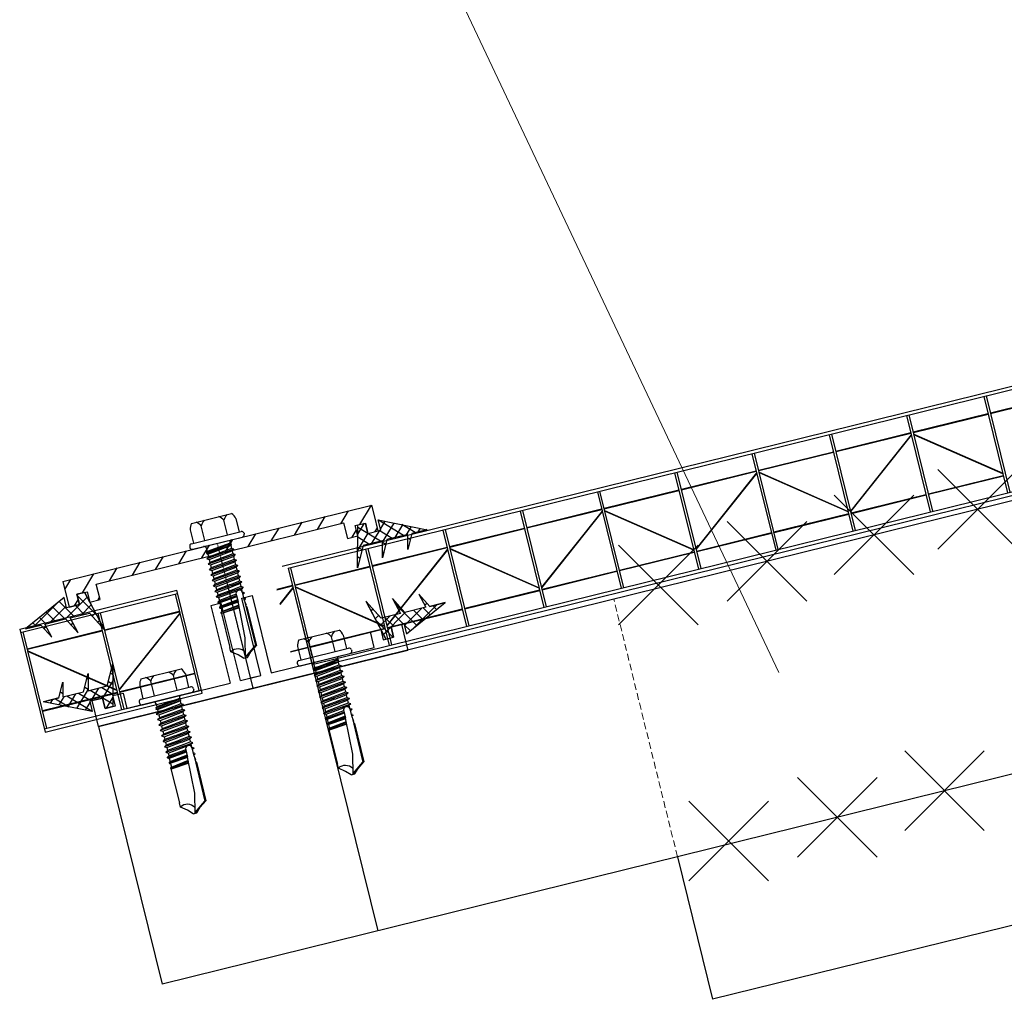
# Model space of a CAD drawing. Units: metres. Extents: x 96 to 17179, y -10400 to 2269.
# Drawn here: x 325 to 511, y -1766 to -1581 of the extents above; entities that cross this region are included whole.
import ezdxf

# ---------------------------------------------------------------- set-up
doc = ezdxf.new("R2010")
doc.units = ezdxf.units.M
doc.linetypes.add('CENTER', pattern=[0.6, 0.375, -0.075, 0.075, -0.075])
doc.linetypes.add('HIDDEN', pattern=[9.525, 6.35, -3.175])
doc.layers.add('2', color=2, linetype='Continuous')
doc.layers.add('MWE_Steel', color=10, linetype='Continuous')
doc.layers.add('Размеры', color=132, linetype='Continuous', lineweight=20)
doc.layers.add('сварка', color=254, linetype='Continuous', lineweight=15)

msp = doc.modelspace()

# ---------------------------------------------------------------- linework, layer by layer
at = {"color": 7, "ltscale": 0.001}
for p, q in [((333.15718, -1687.03348), (391.40702, -1672.64753)), ((389.1444, -1676.29647), (391.33759, -1672.66468)), ((391.88655, -1674.58919), (391.40702, -1672.64753)), ((381.15715, -1677.23903), (382.61928, -1674.81784)), ((385.51631, -1676.16245), (386.97844, -1673.74126)), ((392.60585, -1677.50169), (391.88655, -1674.58919)), ((339.46169, -1687.53655), (386.06157, -1676.02779)), ((372.43884, -1679.39219), (373.90097, -1676.971)), ((376.798, -1678.31561), (378.26013, -1675.89442)), ((386.06157, -1676.02779), (386.78087, -1678.94028)), ((388.243, -1676.51909), (390.18466, -1676.03956)), ((388.72253, -1678.46075), (388.243, -1676.51909)), ((390.18466, -1676.03956), (390.66419, -1677.98122)), ((390.66419, -1677.98122), (390.18466, -1676.03956)), ((392.04142, -1677.64108), (392.46645, -1676.93725)), ((363.72053, -1681.54535), (365.18266, -1679.12415)), ((368.07969, -1680.46877), (369.54182, -1678.04757)), ((386.78087, -1678.94028), (388.72253, -1678.46075)), ((387.68227, -1678.71766), (388.46561, -1677.42049)), ((390.66419, -1677.98122), (392.60585, -1677.50169)), ((359.36138, -1682.62193), (360.82351, -1680.20073)), ((350.64307, -1684.77508), (352.1052, -1682.35389)), ((355.00223, -1683.6985), (356.46436, -1681.27731)), ((341.92476, -1686.92824), (343.38689, -1684.50705)), ((346.28392, -1685.85166), (347.74605, -1683.43047)), ((375.63875, -1684.56546), (392.5069, -1752.86594)), ((336.83454, -1689.21542), (339.02774, -1685.58363)), ((333.15718, -1687.03348), (334.35601, -1691.88763)), ((333.53045, -1688.54489), (334.66858, -1686.66021)), ((340.18099, -1690.44904), (339.46169, -1687.53655)), ((369.02964, -1707.16183), (364.23432, -1687.74522)), ((364.23432, -1687.74522), (364.23432, -1687.74522)), ((335.81814, -1689.46644), (337.7598, -1688.98691)), ((336.29767, -1691.4081), (335.81814, -1689.46644)), ((337.7598, -1688.98691), (338.23933, -1690.92857)), ((339.73157, -1690.56003), (340.07, -1689.99961)), ((366.89528, -1690.17818), (368.83694, -1689.69865)), ((370.49177, -1704.74064), (366.89528, -1690.17818)), ((368.83694, -1689.69865), (372.43343, -1704.26111)), ((334.35601, -1691.88763), (336.29767, -1691.4081)), ((335.37241, -1691.63661), (336.06916, -1690.48285)), ((338.23933, -1690.92857), (340.18099, -1690.44904)), ((363.01196, -1691.13724), (361.0703, -1691.61677)), ((361.0703, -1691.61677), (364.66678, -1706.17923)), ((366.60845, -1705.6997), (363.01196, -1691.13724)), ((395.01407, -1695.59424), (396.95573, -1695.11471)), ((395.4936, -1697.5359), (395.01407, -1695.59424)), ((395.01407, -1695.59424), (395.4936, -1697.5359)), ((396.95573, -1695.11471), (397.67503, -1698.0272)), ((391.13075, -1696.5533), (393.07241, -1696.07377)), ((391.85005, -1699.46579), (391.13075, -1696.5533)), ((393.07241, -1696.07377), (393.55194, -1698.01543)), ((393.55194, -1698.01543), (395.4936, -1697.5359)), ((372.43343, -1704.26111), (391.85005, -1699.46579)), ((397.67503, -1698.0272), (398.15456, -1699.96886)), ((339.90472, -1714.35481), (398.15456, -1699.96886)), ((366.60845, -1705.6997), (370.49177, -1704.74064)), ((368.55011, -1705.22017), (370.49177, -1704.74064)), ((345.25017, -1710.97455), (364.66678, -1706.17923)), ((342.58921, -1708.54159), (344.53087, -1708.06206)), ((343.06874, -1710.48325), (342.58921, -1708.54159)), ((344.53087, -1708.06206), (345.25017, -1710.97455)), ((338.70589, -1709.50065), (340.64755, -1709.02112)), ((339.90472, -1714.35481), (338.70589, -1709.50065)), ((340.64755, -1709.02112), (341.12708, -1710.96278)), ((341.12708, -1710.96278), (343.06874, -1710.48325))]:
    msp.add_line(p, q, dxfattribs=at)
at = {"color": 7}
for p, q in [((393.09127, -1677.3818), (392.61173, -1675.44014)), ((392.61173, -1675.44014), (401.82286, -1677.28546)), ((393.09127, -1677.3818), (392.61173, -1675.44014)), ((392.61173, -1675.44014), (401.82286, -1677.28546)), ((388.7054, -1684.46072), (388.72841, -1676.3992)), ((388.7054, -1684.46072), (388.72824, -1676.46076)), ((388.72841, -1676.3992), (390.18466, -1676.03956)), ((390.18466, -1676.03956), (390.66419, -1677.98122)), ((390.18466, -1676.03956), (390.66419, -1677.98122)), ((398.91037, -1678.00475), (401.82286, -1677.28546)), ((401.82286, -1677.28546), (398.91071, -1678.00613)), ((390.66419, -1677.98122), (393.09127, -1677.3818)), ((394.24204, -1679.15769), (393.37225, -1682.59511)), ((398.16018, -1678.19003), (394.24204, -1679.15769)), ((398.91071, -1678.00613), (398.15215, -1681.00398)), ((398.15215, -1681.00398), (398.16018, -1678.19003)), ((389.76764, -1680.26273), (388.7054, -1684.46072)), ((389.71682, -1680.46359), (388.7054, -1684.46072)), ((393.38145, -1679.37023), (389.76764, -1680.26273)), ((393.37225, -1682.59511), (393.38145, -1679.37023)), ((333.39106, -1690.06585), (326.09806, -1695.98719)), ((333.39106, -1690.06585), (326.09806, -1695.98719)), ((333.87059, -1692.00752), (333.39106, -1690.06585)), ((333.87059, -1692.00752), (333.39106, -1690.06585)), ((337.27438, -1689.10679), (335.81814, -1689.46644)), ((335.81814, -1689.46644), (336.29767, -1691.4081)), ((335.81814, -1689.46644), (336.29767, -1691.4081)), ((341.04774, -1696.23072), (337.27438, -1689.10679)), ((341.04774, -1696.23072), (337.30319, -1689.16118)), ((397.63286, -1692.88739), (395.2628, -1690.25011)), ((395.2628, -1690.25011), (396.77227, -1693.09992)), ((402.30085, -1691.73307), (400.23387, -1689.43304)), ((400.23387, -1689.43304), (401.551, -1691.91972)), ((336.29767, -1691.4081), (333.87059, -1692.00752)), ((390.264, -1690.77161), (394.00855, -1697.84115)), ((393.01997, -1693.83832), (390.264, -1690.77161)), ((390.264, -1690.77161), (394.03736, -1697.89555)), ((393.15846, -1693.99243), (390.264, -1690.77161)), ((401.551, -1691.91972), (397.63286, -1692.88739)), ((397.92068, -1696.93648), (405.21368, -1691.01515)), ((397.92068, -1696.93648), (405.21368, -1691.01515)), ((405.21368, -1691.01515), (402.30085, -1691.73307)), ((402.30119, -1691.73445), (405.21368, -1691.01515)), ((334.53947, -1693.90241), (338.15328, -1693.00991)), ((336.04894, -1696.75223), (334.53947, -1693.90241)), ((338.15328, -1693.00991), (341.04774, -1696.23072)), ((338.29177, -1693.16402), (341.04774, -1696.23072)), ((396.77227, -1693.09992), (393.15846, -1693.99243)), ((329.01055, -1695.26789), (326.09806, -1695.98719)), ((326.09806, -1695.98719), (329.01089, -1695.26927)), ((329.01089, -1695.26927), (331.07787, -1697.56929)), ((329.76074, -1695.08261), (333.67888, -1694.11495)), ((331.07787, -1697.56929), (329.76074, -1695.08261)), ((333.67888, -1694.11495), (336.04894, -1696.75223)), ((395.01407, -1695.59424), (397.44115, -1694.99482)), ((395.4936, -1697.5359), (395.01407, -1695.59424)), ((395.4936, -1697.5359), (395.01407, -1695.59424)), ((397.44115, -1694.99482), (397.92068, -1696.93648)), ((397.44115, -1694.99482), (397.92068, -1696.93648)), ((394.03736, -1697.89555), (395.4936, -1697.5359)), ((341.5441, -1706.73961), (342.60633, -1702.54161)), ((341.59492, -1706.53874), (342.60633, -1702.54161)), ((342.60633, -1702.54161), (342.58333, -1710.60313)), ((342.60633, -1702.54161), (342.5835, -1710.54158)), ((337.0697, -1707.84465), (337.93949, -1704.40723)), ((337.93949, -1704.40723), (337.93028, -1707.63211)), ((332.40103, -1708.99621), (333.15959, -1705.99836)), ((333.15959, -1705.99836), (333.15156, -1708.81231)), ((337.93028, -1707.63211), (341.5441, -1706.73961)), ((333.15156, -1708.81231), (337.0697, -1707.84465)), ((329.48888, -1709.71688), (332.40103, -1708.99621)), ((332.40137, -1708.99759), (329.48888, -1709.71688)), ((338.7, -1711.5622), (329.48888, -1709.71688)), ((338.7, -1711.5622), (329.48888, -1709.71688)), ((340.64755, -1709.02112), (338.22047, -1709.62054)), ((338.22047, -1709.62054), (338.7, -1711.5622)), ((338.22047, -1709.62054), (338.7, -1711.5622)), ((341.12708, -1710.96278), (340.64755, -1709.02112)), ((341.12708, -1710.96278), (340.64755, -1709.02112)), ((342.58333, -1710.60313), (341.12708, -1710.96278))]:
    msp.add_line(p, q, dxfattribs=at)
at = {"color": 7, "ltscale": 0.2}
for p, q in [((388.72338, -1678.1628), (389.97419, -1676.09153)), ((393.01155, -1679.46158), (388.72706, -1676.87423)), ((397.3707, -1678.385), (392.63234, -1675.52356)), ((393.03692, -1677.16175), (393.91849, -1675.70193)), ((393.38062, -1679.66356), (395.57285, -1676.03336)), ((395.76824, -1678.78076), (397.22722, -1676.36479)), ((399.55162, -1677.84752), (397.03131, -1676.32554)), ((397.94782, -1678.24247), (398.88158, -1676.69621)), ((400.12679, -1677.70519), (400.53595, -1677.02764)), ((401.72991, -1677.30846), (401.62677, -1677.24617)), ((388.71457, -1681.24833), (390.69164, -1677.97444)), ((390.83197, -1679.99987), (388.72177, -1678.72555)), ((391.40908, -1679.85734), (392.87121, -1677.43615)), ((395.19112, -1678.92329), (392.76993, -1677.46116)), ((398.62342, -1679.14151), (398.15827, -1678.86061)), ((389.55936, -1681.08587), (388.71649, -1680.57687)), ((394.01223, -1680.06589), (393.38056, -1679.68442)), ((398.15223, -1680.97492), (398.16474, -1680.95421)), ((398.21636, -1680.7502), (398.15298, -1680.71193)), ((389.1523, -1682.69456), (388.7112, -1682.42819)), ((393.60518, -1681.67458), (393.37527, -1681.53574)), ((388.70577, -1684.33386), (388.76039, -1684.2434)), ((388.74525, -1684.30326), (388.70592, -1684.27951)), ((333.60775, -1694.13252), (337.74499, -1689.99528)), ((335.85985, -1689.63535), (336.09784, -1689.39736)), ((339.5278, -1693.36116), (335.87883, -1689.71218)), ((400.55768, -1690.04438), (400.67649, -1689.92557)), ((327.64397, -1695.60617), (332.29167, -1690.95847)), ((330.62637, -1694.86883), (333.79475, -1691.70045)), ((333.57264, -1694.14119), (331.2421, -1691.81064)), ((335.37306, -1693.69654), (332.48115, -1690.80463)), ((337.17348, -1693.25189), (335.5214, -1691.59982)), ((336.58912, -1693.39621), (338.52238, -1691.46295)), ((390.46698, -1691.15483), (390.54145, -1691.08035)), ((395.47022, -1690.64171), (395.54633, -1690.5656)), ((399.8822, -1695.34389), (395.79704, -1691.25873)), ((396.24761, -1692.10939), (396.60896, -1691.74804)), ((397.52258, -1695.32454), (400.72288, -1692.12424)), ((399.17028, -1695.92191), (403.70526, -1691.38693)), ((402.3603, -1693.33186), (401.06756, -1692.03912)), ((401.33507, -1691.51206), (401.73912, -1691.10801)), ((403.59936, -1692.32585), (402.86703, -1691.59352)), ((404.83841, -1691.31984), (404.66817, -1691.1496)), ((329.97181, -1695.03049), (328.76399, -1693.82266)), ((331.77223, -1694.58584), (330.00304, -1692.81665)), ((338.6584, -1693.57199), (339.29977, -1692.93063)), ((391.24437, -1692.6225), (391.60408, -1692.26279)), ((392.02176, -1694.09018), (392.66671, -1693.44523)), ((392.79914, -1695.55785), (394.76014, -1693.59686)), ((393.57653, -1697.02553), (397.74151, -1692.86055)), ((395.51797, -1695.46979), (393.86589, -1693.81771)), ((397.31839, -1695.02514), (395.66631, -1693.37306)), ((401.12125, -1694.33788), (399.26714, -1692.48377)), ((326.37109, -1695.91989), (326.28589, -1695.83469)), ((328.17223, -1695.47597), (327.52494, -1694.82867)), ((329.58599, -1695.90921), (329.98645, -1695.50875)), ((334.71615, -1695.26918), (335.07391, -1694.91142)), ((335.89718, -1696.46573), (334.85382, -1695.42237)), ((339.72103, -1694.75443), (340.07715, -1694.39831)), ((340.78366, -1695.93687), (340.85454, -1695.86598)), ((395.36964, -1697.56652), (392.16642, -1694.3633)), ((398.64315, -1696.3499), (397.49135, -1695.19811)), ((330.64862, -1697.09165), (330.76384, -1696.97643)), ((335.77878, -1696.45162), (335.8513, -1696.3791)), ((395.25141, -1697.59571), (395.45748, -1697.38964)), ((342.60597, -1702.66848), (342.55135, -1702.75894)), ((342.56649, -1702.69908), (342.60582, -1702.72283)), ((342.15944, -1704.30777), (342.60053, -1704.57415)), ((333.09538, -1706.25214), (333.15876, -1706.29041)), ((333.15951, -1706.02741), (333.147, -1706.04813)), ((337.29951, -1706.93645), (337.93118, -1707.31791)), ((337.70656, -1705.32776), (337.93647, -1705.46659)), ((340.47977, -1707.00247), (342.58997, -1708.27679)), ((342.59717, -1705.75401), (340.6201, -1709.0279)), ((341.75238, -1705.91647), (342.59525, -1706.42547)), ((333.36392, -1708.75986), (332.43015, -1710.30612)), ((332.68832, -1707.86083), (333.15347, -1708.14173)), ((333.94104, -1708.61733), (338.6794, -1711.47878)), ((335.5435, -1708.22157), (334.08452, -1710.63755)), ((337.93112, -1707.33878), (335.73889, -1710.96898)), ((336.12062, -1708.07904), (338.54181, -1709.54117)), ((338.30019, -1707.54076), (342.58468, -1710.12811)), ((339.90265, -1707.145), (338.44052, -1709.56619)), ((342.58836, -1708.83954), (341.33755, -1710.9108)), ((329.58183, -1709.69388), (329.68497, -1709.75617)), ((331.18495, -1709.29715), (330.77579, -1709.9747)), ((331.76012, -1709.15481), (334.28043, -1710.6768)), ((338.27482, -1709.84059), (337.39325, -1711.30041))]:
    msp.add_line(p, q, dxfattribs=at)
at = {"color": 7, "linetype": 'CENTER', "ltscale": 0.001}
msp.add_line((367.07741, -1699.25712), (362.2821, -1679.84051), dxfattribs=at)
at = {"layer": '2', "color": 7, "linetype": 'Continuous'}
for p, q in [((374.47138, -1684.18424), (779.70565, -1584.10365)), ((375.63875, -1684.56546), (779.84574, -1584.73858)), ((380.12237, -1702.71999), (783.87586, -1603.00512)), ((380.27822, -1703.35103), (784.01594, -1603.64005)), ((506.70091, -1652.19708), (511.18453, -1670.35161)), ((511.66994, -1670.23173), (507.18632, -1652.0772)), ((507.97755, -1655.28094), (522.0546, -1651.80433)), ((508.00153, -1655.37802), (522.07857, -1651.90142)), ((492.13845, -1655.79356), (496.62207, -1673.9481)), ((497.10748, -1673.82822), (492.62386, -1655.67368)), ((493.41509, -1658.87742), (507.49213, -1655.40082)), ((493.43906, -1658.97451), (507.51611, -1655.4979)), ((477.57598, -1659.39005), (482.0596, -1677.54459)), ((482.54502, -1677.4247), (478.0614, -1659.27017)), ((478.85263, -1662.47391), (492.92967, -1658.99731)), ((478.8766, -1662.57099), (492.95365, -1659.09439)), ((493.02558, -1659.38564), (481.62791, -1673.71127)), ((481.65789, -1673.83263), (493.05585, -1659.50821)), ((493.51099, -1659.26576), (510.26742, -1666.63818)), ((510.29739, -1666.75954), (493.54127, -1659.38833)), ((463.01352, -1662.98654), (467.49714, -1681.14107)), ((467.98256, -1681.02119), (463.49894, -1662.86666)), ((464.29017, -1666.0704), (478.36721, -1662.59379)), ((464.31414, -1666.16748), (478.39119, -1662.69088)), ((448.45106, -1666.58302), (452.93468, -1684.73756)), ((453.4201, -1684.61768), (448.93648, -1666.46314)), ((449.7277, -1669.66688), (463.80475, -1666.19028)), ((449.75168, -1669.76397), (463.82873, -1666.28736)), ((463.90066, -1666.57861), (452.50299, -1680.90425)), ((452.53296, -1681.0256), (463.93093, -1666.70118)), ((464.38607, -1666.45873), (481.1425, -1673.83116)), ((481.17247, -1673.95251), (464.41634, -1666.5813)), ((496.29228, -1670.52739), (510.36932, -1667.05079)), ((496.31625, -1670.62448), (510.3933, -1667.14787)), ((435.16524, -1673.26337), (449.24229, -1669.78677)), ((435.18922, -1673.36045), (449.26626, -1669.88385)), ((433.8886, -1670.17951), (438.37222, -1688.33405)), ((438.85764, -1688.21416), (434.37402, -1670.05963)), ((481.72982, -1674.12388), (495.80686, -1670.64728)), ((481.75379, -1674.22096), (495.83084, -1670.74436)), ((420.60278, -1676.85986), (434.67983, -1673.38325)), ((420.62676, -1676.95694), (434.7038, -1673.48034)), ((419.32614, -1673.776), (423.80976, -1691.93053)), ((424.29517, -1691.81065), (419.81155, -1673.65612)), ((434.77573, -1673.77159), (423.37807, -1688.09722)), ((423.40804, -1688.21858), (434.806, -1673.89415)), ((435.26115, -1673.6517), (452.01758, -1681.02413)), ((452.04755, -1681.14549), (435.29142, -1673.77427)), ((467.16735, -1677.72037), (481.2444, -1674.24376)), ((467.19133, -1677.81745), (481.26838, -1674.34085)), ((409.73271, -1695.40714), (405.24909, -1677.2526)), ((406.04032, -1680.45634), (420.11737, -1676.97974)), ((406.0643, -1680.55343), (420.14134, -1677.07682)), ((404.76368, -1677.37248), (409.2473, -1695.52702)), ((452.60489, -1681.31685), (466.68194, -1677.84025)), ((452.62887, -1681.41394), (466.70592, -1677.93733)), ((390.20122, -1680.96897), (394.68484, -1699.12351)), ((395.17025, -1699.00362), (390.68663, -1680.84909)), ((391.47786, -1684.05283), (405.5549, -1680.57623)), ((391.50183, -1684.14991), (405.57888, -1680.67331)), ((405.65081, -1680.96456), (394.25315, -1695.29019)), ((406.13623, -1680.84468), (422.89265, -1688.2171)), ((422.92262, -1688.33846), (406.1665, -1680.96725)), ((394.28312, -1695.41155), (405.68108, -1681.08713)), ((438.04243, -1684.91334), (452.11948, -1681.43674)), ((438.06641, -1685.01042), (452.14345, -1681.53382)), ((375.63875, -1684.56546), (380.12237, -1702.71999)), ((380.60779, -1702.60011), (376.12417, -1684.44558)), ((376.9154, -1687.64932), (390.99244, -1684.17271)), ((376.93937, -1687.7464), (391.01642, -1684.2698)), ((423.47997, -1688.50983), (437.55702, -1685.03322)), ((423.50395, -1688.60691), (437.58099, -1685.13031)), ((373.4739, -1688.49926), (376.42998, -1687.7692)), ((373.49545, -1688.59695), (376.45396, -1687.86628)), ((376.52589, -1688.15753), (374.07746, -1691.23494)), ((374.10515, -1691.36042), (376.55616, -1688.2801)), ((377.0113, -1688.03765), (393.76773, -1695.41008)), ((393.7977, -1695.53143), (377.04157, -1688.16022)), ((325.02881, -1696.01523), (354.63915, -1688.70237)), ((325.18466, -1696.64627), (354.79499, -1689.33341)), ((354.30958, -1689.4533), (358.7932, -1707.60783)), ((359.43446, -1708.11899), (354.63915, -1688.70237)), ((408.91751, -1692.10631), (422.99455, -1688.62971)), ((408.94149, -1692.2034), (423.01853, -1688.72679)), ((339.74712, -1693.04978), (344.23074, -1711.20432)), ((344.71615, -1711.08443), (340.23253, -1692.9299)), ((341.02376, -1696.13364), (355.10081, -1692.65704)), ((341.04774, -1696.23072), (355.12478, -1692.75412)), ((355.19671, -1693.04537), (343.79905, -1707.371)), ((343.82902, -1707.49236), (355.22698, -1693.16794)), ((394.35505, -1695.7028), (408.43209, -1692.2262)), ((394.37902, -1695.79988), (408.45607, -1692.32328)), ((379.79259, -1699.29929), (393.86963, -1695.82268)), ((325.02881, -1696.01523), (329.82412, -1715.43184)), ((330.15369, -1714.68092), (325.67007, -1696.52639)), ((326.4613, -1699.73013), (340.53834, -1696.25352)), ((326.48527, -1699.82721), (340.56232, -1696.35061)), ((379.81656, -1699.39637), (393.89361, -1695.91977)), ((376.06007, -1700.2211), (379.30717, -1699.41917)), ((376.08162, -1700.31879), (379.33115, -1699.51625)), ((326.5572, -1700.11846), (343.31363, -1707.49089)), ((343.3436, -1707.61224), (326.58748, -1700.24103)), ((343.90095, -1707.78361), (357.978, -1704.30701)), ((343.92493, -1707.88069), (358.00197, -1704.40409)), ((329.33849, -1711.3801), (343.41553, -1707.90349)), ((329.36246, -1711.47718), (343.43951, -1708.00058)), ((329.66828, -1714.8008), (359.27861, -1707.48795)), ((329.82412, -1715.43184), (359.43446, -1708.11899))]:
    msp.add_line(p, q, dxfattribs=at)
at = {"layer": 'MWE_Steel', "color": 7}
for p, q in [((357.38866, -1676.10432), (364.97343, -1674.23111)), ((365.75326, -1675.19547), (366.37917, -1677.72983)), ((359.93097, -1679.32234), (359.24471, -1676.54359)), ((364.2086, -1678.26589), (363.52233, -1675.48715)), ((357.14744, -1677.32084), (357.77335, -1679.8552)), ((357.40348, -1679.94655), (366.74904, -1677.63848)), ((357.65925, -1680.98221), (367.00482, -1678.67414)), ((367.30251, -1677.97271), (367.33905, -1678.12067)), ((357.06924, -1680.50002), (357.10578, -1680.64797)), ((360.20134, -1681.58036), (364.86065, -1679.86486)), ((360.20923, -1681.80381), (364.93166, -1680.13996)), ((360.22504, -1680.81946), (360.37235, -1681.41596)), ((365.38845, -1680.96959), (360.27772, -1682.77573)), ((364.67166, -1679.81022), (360.37235, -1681.41596)), ((360.48805, -1681.88443), (364.78736, -1680.27869)), ((364.92489, -1680.83556), (360.62558, -1682.44129)), ((364.63878, -1679.67708), (364.67166, -1679.81022)), ((364.86065, -1679.86486), (364.67166, -1679.81022)), ((364.86065, -1679.86486), (364.77025, -1680.08185)), ((364.77025, -1680.08185), (364.93166, -1680.13996)), ((364.93166, -1680.13996), (364.78736, -1680.27869)), ((364.78736, -1680.27869), (364.92489, -1680.83556)), ((365.38845, -1680.96959), (364.92489, -1680.83556)), ((365.38845, -1680.96959), (365.04059, -1681.30403)), ((360.20134, -1681.58036), (360.37235, -1681.41596)), ((360.20134, -1681.58036), (360.30999, -1681.64592)), ((360.30999, -1681.64592), (360.20923, -1681.80381)), ((360.20923, -1681.80381), (360.48805, -1681.88443)), ((360.27772, -1682.77573), (360.62558, -1682.44129)), ((360.27772, -1682.77573), (360.74128, -1682.90977)), ((360.48805, -1681.88443), (360.62558, -1682.44129)), ((365.64167, -1681.99493), (360.53095, -1683.80107)), ((360.74128, -1682.90977), (365.04059, -1681.30403)), ((365.17812, -1681.86089), (360.87881, -1683.46663)), ((360.99451, -1683.93511), (365.29381, -1682.32937)), ((365.43134, -1682.88623), (361.13204, -1684.49197)), ((365.04059, -1681.30403), (365.17812, -1681.86089)), ((365.64167, -1681.99493), (365.17812, -1681.86089)), ((365.64167, -1681.99493), (365.29381, -1682.32937)), ((365.29381, -1682.32937), (365.43134, -1682.88623)), ((365.8949, -1683.02027), (365.43134, -1682.88623)), ((360.53095, -1683.80107), (360.87881, -1683.46663)), ((360.53095, -1683.80107), (360.99451, -1683.93511)), ((360.74128, -1682.90977), (360.87881, -1683.46663)), ((365.8949, -1683.02027), (360.78417, -1684.82641)), ((360.78417, -1684.82641), (361.13204, -1684.49197)), ((360.99451, -1683.93511), (361.13204, -1684.49197)), ((366.14813, -1684.04561), (361.0374, -1685.85174)), ((361.24773, -1684.96044), (365.54704, -1683.35471)), ((365.68457, -1683.91157), (361.38526, -1685.51731)), ((361.50096, -1685.98578), (365.80027, -1684.38004)), ((365.8949, -1683.02027), (365.54704, -1683.35471)), ((365.54704, -1683.35471), (365.68457, -1683.91157)), ((366.14813, -1684.04561), (365.68457, -1683.91157)), ((366.14813, -1684.04561), (365.80027, -1684.38004)), ((365.80027, -1684.38004), (365.9378, -1684.93691)), ((360.78417, -1684.82641), (361.24773, -1684.96044)), ((361.0374, -1685.85174), (361.38526, -1685.51731)), ((361.0374, -1685.85174), (361.50096, -1685.98578)), ((361.24773, -1684.96044), (361.38526, -1685.51731)), ((366.40136, -1685.07095), (361.29063, -1686.87708)), ((361.29063, -1686.87708), (361.63849, -1686.54265)), ((361.50096, -1685.98578), (361.63849, -1686.54265)), ((365.9378, -1684.93691), (361.63849, -1686.54265)), ((361.75419, -1687.01112), (366.0535, -1685.40538)), ((366.19103, -1685.96225), (363.70287, -1686.89154)), ((366.65458, -1686.09629), (363.92832, -1687.05975)), ((364.14749, -1687.23717), (366.30672, -1686.43072)), ((366.40136, -1685.07095), (365.9378, -1684.93691)), ((366.40136, -1685.07095), (366.0535, -1685.40538)), ((366.0535, -1685.40538), (366.19103, -1685.96225)), ((366.65458, -1686.09629), (366.19103, -1685.96225)), ((366.65458, -1686.09629), (366.30672, -1686.43072)), ((366.30672, -1686.43072), (366.44425, -1686.98759)), ((361.29063, -1686.87708), (361.75419, -1687.01112)), ((363.95673, -1687.05125), (361.54386, -1687.90242)), ((361.54386, -1687.90242), (361.89172, -1687.56799)), ((361.54386, -1687.90242), (362.00742, -1688.03646)), ((361.75419, -1687.01112), (361.89172, -1687.56799)), ((364.92546, -1687.82728), (361.79709, -1688.92776)), ((363.74832, -1686.87761), (361.89172, -1687.56799)), ((362.00742, -1688.03646), (364.18895, -1687.22819)), ((362.00742, -1688.03646), (362.14495, -1688.59333)), ((362.05031, -1689.9531), (367.16104, -1688.14696)), ((364.69543, -1687.6406), (362.14495, -1688.59333)), ((362.26064, -1689.0618), (365.11546, -1688.00086)), ((366.44425, -1686.98759), (364.66164, -1687.65337)), ((366.90781, -1687.12163), (364.88024, -1687.83817)), ((365.06439, -1688.01464), (366.55995, -1687.45606)), ((366.69748, -1688.01293), (365.45747, -1688.47606)), ((366.90781, -1687.12163), (366.44425, -1686.98759)), ((366.90781, -1687.12163), (366.55995, -1687.45606)), ((366.55995, -1687.45606), (366.69748, -1688.01293)), ((367.16104, -1688.14696), (366.69748, -1688.01293)), ((367.16104, -1688.14696), (366.81318, -1688.4814)), ((361.79709, -1688.92776), (362.14495, -1688.59333)), ((361.79709, -1688.92776), (362.26064, -1689.0618)), ((362.05031, -1689.9531), (362.39817, -1689.61866)), ((362.05031, -1689.9531), (362.51387, -1690.08714)), ((362.26064, -1689.0618), (362.39817, -1689.61866)), ((362.34746, -1690.93621), (365.88344, -1689.70523)), ((362.36207, -1690.99536), (365.88787, -1689.72309)), ((362.36207, -1690.99536), (365.88787, -1689.72309)), ((365.48213, -1688.47041), (362.39817, -1689.61866)), ((362.51387, -1690.08714), (365.77306, -1688.87193)), ((362.51387, -1690.08714), (362.6514, -1690.644)), ((365.82401, -1689.46593), (362.6514, -1690.644)), ((365.93814, -1689.92549), (362.7345, -1691.10305)), ((365.75724, -1688.87578), (366.81318, -1688.4814)), ((365.77508, -1689.26894), (366.16814, -1690.85156)), ((366.81318, -1688.4814), (366.91582, -1688.89699)), ((367.41427, -1689.1723), (367.01421, -1689.05663)), ((367.41719, -1690.66918), (367.02652, -1689.08733)), ((367.05256, -1689.19275), (367.0519, -1689.1927)), ((367.07655, -1689.28987), (367.41427, -1689.1723)), ((367.07752, -1689.29382), (367.41427, -1689.1723)), ((367.07752, -1689.29382), (367.41427, -1689.1723)), ((367.41427, -1689.1723), (367.11788, -1689.45725)), ((367.47515, -1690.14203), (367.27253, -1690.08344)), ((367.3024, -1690.20437), (367.47515, -1690.14203)), ((367.47515, -1690.14203), (367.52316, -1690.33641)), ((362.34746, -1690.93621), (362.6514, -1690.644)), ((362.34746, -1690.93621), (362.36207, -1690.99536)), ((362.36207, -1690.99536), (362.7345, -1691.10305)), ((362.70111, -1691.86501), (362.80398, -1691.7661)), ((362.70111, -1691.86501), (362.81122, -1691.82527)), ((362.70111, -1691.86501), (362.74911, -1692.05939)), ((362.7345, -1691.10305), (362.88998, -1691.7326)), ((362.83727, -1692.02757), (362.74911, -1692.05939)), ((362.74911, -1692.05939), (362.84533, -1692.08722)), ((366.07849, -1690.49059), (362.80398, -1691.7661)), ((366.11393, -1690.6333), (362.81122, -1691.82527)), ((366.16219, -1690.82759), (362.83727, -1692.02757)), ((366.18665, -1690.9438), (362.84533, -1692.08722)), ((362.96726, -1692.04549), (363.1432, -1692.7579)), ((366.30331, -1691.52519), (363.05721, -1692.79144)), ((366.32663, -1691.64137), (363.06445, -1692.85061)), ((366.37637, -1691.88926), (363.0905, -1693.05291)), ((366.39612, -1691.98767), (363.09856, -1693.11255)), ((367.52996, -1697.63806), (366.16814, -1690.85156)), ((367.52316, -1690.33641), (367.35041, -1690.39876)), ((367.52316, -1690.33641), (367.37111, -1690.48259)), ((367.41719, -1690.66918), (369.45751, -1699.14081)), ((367.67463, -1691.15182), (367.52286, -1691.10794)), ((367.54472, -1691.1987), (367.67463, -1691.15182)), ((367.73605, -1691.40053), (367.60474, -1691.44792)), ((367.73605, -1691.40053), (367.62016, -1691.51194)), ((367.65025, -1691.63686), (367.84371, -1691.83546)), ((367.73605, -1691.40053), (367.67463, -1691.15182)), ((367.84371, -1691.83546), (369.63467, -1699.08718)), ((362.95433, -1692.89035), (363.05721, -1692.79144)), ((362.95433, -1692.89035), (363.06445, -1692.85061)), ((362.95433, -1692.89035), (363.00234, -1693.08473)), ((362.99447, -1692.85176), (362.99993, -1692.87389)), ((363.0905, -1693.05291), (363.00234, -1693.08473)), ((363.00234, -1693.08473), (363.09856, -1693.11255)), ((363.04794, -1693.06827), (364.63779, -1699.50569)), ((367.5878, -1701.43513), (367.52996, -1697.63806)), ((377.64356, -1698.0678), (385.22833, -1696.19459)), ((384.4635, -1700.22937), (383.77723, -1697.45063)), ((386.00815, -1697.15895), (386.63406, -1699.69331)), ((364.82858, -1700.27414), (364.63779, -1699.50569)), ((367.58564, -1701.29341), (369.45751, -1699.14081)), ((368.57741, -1700.29798), (369.63467, -1699.08718)), ((377.40234, -1699.28432), (378.02825, -1701.81868)), ((380.18587, -1701.28582), (379.49961, -1698.50707)), ((366.18257, -1700.88943), (364.82858, -1700.27414)), ((364.9008, -1700.2563), (364.89985, -1700.25654)), ((367.23181, -1701.52305), (366.18257, -1700.88943)), ((367.23181, -1701.52305), (367.94378, -1701.34721)), ((367.94378, -1701.34721), (368.57741, -1700.29798)), ((377.65837, -1701.91003), (387.00394, -1699.60196)), ((377.91415, -1702.94569), (387.25972, -1700.63762)), ((387.55741, -1699.93619), (387.59395, -1700.08415)), ((377.32414, -1702.4635), (377.36068, -1702.61145)), ((380.45624, -1703.54384), (385.11555, -1701.82834)), ((380.46413, -1703.76729), (385.18656, -1702.10344)), ((380.47993, -1702.78294), (380.62725, -1703.37943)), ((385.64334, -1702.93307), (380.53262, -1704.73921)), ((384.92656, -1701.7737), (380.62725, -1703.37943)), ((380.74295, -1703.84791), (385.04226, -1702.24217)), ((385.17979, -1702.79904), (380.88048, -1704.40477)), ((380.99618, -1704.87325), (385.29548, -1703.26751)), ((384.89368, -1701.64056), (384.92656, -1701.7737)), ((385.11555, -1701.82834), (384.92656, -1701.7737)), ((385.11555, -1701.82834), (385.02515, -1702.04533)), ((385.02515, -1702.04533), (385.18656, -1702.10344)), ((385.18656, -1702.10344), (385.04226, -1702.24217)), ((385.04226, -1702.24217), (385.17979, -1702.79904)), ((385.64334, -1702.93307), (385.17979, -1702.79904)), ((385.64334, -1702.93307), (385.29548, -1703.26751)), ((385.29548, -1703.26751), (385.43301, -1703.82437)), ((347.87926, -1705.3851), (355.46403, -1703.51189)), ((354.6992, -1707.54667), (354.01293, -1704.76793)), ((356.24386, -1704.47624), (356.86977, -1707.0106)), ((380.45624, -1703.54384), (380.62725, -1703.37943)), ((380.45624, -1703.54384), (380.56489, -1703.6094)), ((380.56489, -1703.6094), (380.46413, -1703.76729)), ((380.46413, -1703.76729), (380.74295, -1703.84791)), ((380.53262, -1704.73921), (380.88048, -1704.40477)), ((380.53262, -1704.73921), (380.99618, -1704.87325)), ((380.74295, -1703.84791), (380.88048, -1704.40477)), ((385.89657, -1703.95841), (380.78585, -1705.76455)), ((380.99618, -1704.87325), (381.13371, -1705.43011)), ((386.1498, -1704.98375), (381.03907, -1706.78989)), ((385.43301, -1703.82437), (381.13371, -1705.43011)), ((381.2494, -1705.89859), (385.54871, -1704.29285)), ((385.68624, -1704.84971), (381.38693, -1706.45545)), ((385.89657, -1703.95841), (385.43301, -1703.82437)), ((385.89657, -1703.95841), (385.54871, -1704.29285)), ((385.54871, -1704.29285), (385.68624, -1704.84971)), ((386.1498, -1704.98375), (385.68624, -1704.84971)), ((386.1498, -1704.98375), (385.80194, -1705.31819)), ((347.63805, -1706.60162), (348.26396, -1709.13598)), ((347.89408, -1709.22733), (357.23964, -1706.91925)), ((350.42158, -1708.60311), (349.73531, -1705.82437)), ((380.78585, -1705.76455), (381.13371, -1705.43011)), ((380.78585, -1705.76455), (381.2494, -1705.89859)), ((381.03907, -1706.78989), (381.38693, -1706.45545)), ((381.03907, -1706.78989), (381.50263, -1706.92392)), ((381.2494, -1705.89859), (381.38693, -1706.45545)), ((386.40303, -1706.00909), (381.2923, -1707.81522)), ((381.50263, -1706.92392), (385.80194, -1705.31819)), ((381.50263, -1706.92392), (381.64016, -1707.48079)), ((385.93947, -1705.87505), (381.64016, -1707.48079)), ((381.75586, -1707.94926), (386.05517, -1706.34352)), ((386.1927, -1706.90039), (381.89339, -1708.50613)), ((385.80194, -1705.31819), (385.93947, -1705.87505)), ((386.40303, -1706.00909), (385.93947, -1705.87505)), ((386.40303, -1706.00909), (386.05517, -1706.34352)), ((386.05517, -1706.34352), (386.1927, -1706.90039)), ((386.65625, -1707.03443), (386.1927, -1706.90039)), ((348.14985, -1710.26298), (357.49542, -1707.95491)), ((357.79312, -1707.25349), (357.82966, -1707.40144)), ((381.2923, -1707.81522), (381.64016, -1707.48079)), ((381.2923, -1707.81522), (381.75586, -1707.94926)), ((386.65625, -1707.03443), (381.54553, -1708.84056)), ((381.54553, -1708.84056), (381.89339, -1708.50613)), ((381.54553, -1708.84056), (382.00909, -1708.9746)), ((381.75586, -1707.94926), (381.89339, -1708.50613)), ((382.00909, -1708.9746), (386.30839, -1707.36886)), ((384.00322, -1708.84109), (382.14662, -1709.53147)), ((386.44592, -1707.92573), (383.95777, -1708.85502)), ((386.90948, -1708.05977), (384.18322, -1709.02323)), ((384.40239, -1709.20065), (386.56162, -1708.3942)), ((386.65625, -1707.03443), (386.30839, -1707.36886)), ((386.30839, -1707.36886), (386.44592, -1707.92573)), ((386.90948, -1708.05977), (386.44592, -1707.92573)), ((386.90948, -1708.05977), (386.56162, -1708.3942)), ((386.56162, -1708.3942), (386.69915, -1708.95107)), ((347.55984, -1709.7808), (347.59638, -1709.92875)), ((350.69195, -1710.86114), (355.35125, -1709.14564)), ((350.69195, -1710.86114), (350.86295, -1710.69673)), ((350.69983, -1711.08458), (355.42227, -1709.42073)), ((350.71564, -1710.10024), (350.86295, -1710.69673)), ((355.87905, -1710.25037), (350.76832, -1712.0565)), ((355.16226, -1709.09099), (350.86295, -1710.69673)), ((350.97865, -1711.1652), (355.27796, -1709.55946)), ((355.41549, -1710.11633), (351.11618, -1711.72207)), ((351.23188, -1712.19054), (355.53119, -1710.5848)), ((355.12938, -1708.95785), (355.16226, -1709.09099)), ((355.35125, -1709.14564), (355.16226, -1709.09099)), ((355.35125, -1709.14564), (355.26085, -1709.36263)), ((355.26085, -1709.36263), (355.42227, -1709.42073)), ((355.42227, -1709.42073), (355.27796, -1709.55946)), ((355.27796, -1709.55946), (355.41549, -1710.11633)), ((355.87905, -1710.25037), (355.41549, -1710.11633)), ((355.87905, -1710.25037), (355.53119, -1710.5848)), ((355.53119, -1710.5848), (355.66872, -1711.14167)), ((384.21163, -1709.01473), (381.79876, -1709.8659)), ((381.79876, -1709.8659), (382.14662, -1709.53147)), ((381.79876, -1709.8659), (382.26231, -1709.99994)), ((382.00909, -1708.9746), (382.14662, -1709.53147)), ((385.18035, -1709.79076), (382.05198, -1710.89124)), ((382.05198, -1710.89124), (382.39984, -1710.5568)), ((382.26231, -1709.99994), (384.44385, -1709.19167)), ((382.26231, -1709.99994), (382.39984, -1710.5568)), ((382.30521, -1711.91658), (387.41594, -1710.11044)), ((384.95033, -1709.60408), (382.39984, -1710.5568)), ((382.51554, -1711.02528), (385.37036, -1709.96434)), ((385.73703, -1710.43389), (382.65307, -1711.58214)), ((386.69915, -1708.95107), (384.91654, -1709.61685)), ((387.16271, -1709.08511), (385.13514, -1709.80165)), ((385.31929, -1709.97811), (386.81485, -1709.41954)), ((386.95238, -1709.97641), (385.71237, -1710.43954)), ((386.01214, -1710.83926), (387.06808, -1710.44488)), ((387.16271, -1709.08511), (386.69915, -1708.95107)), ((387.16271, -1709.08511), (386.81485, -1709.41954)), ((386.81485, -1709.41954), (386.95238, -1709.97641)), ((387.41594, -1710.11044), (386.95238, -1709.97641)), ((387.41594, -1710.11044), (387.06808, -1710.44488)), ((387.06808, -1710.44488), (387.17072, -1710.86047)), ((350.69195, -1710.86114), (350.8006, -1710.92669)), ((350.8006, -1710.92669), (350.69983, -1711.08458)), ((350.69983, -1711.08458), (350.97865, -1711.1652)), ((350.76832, -1712.0565), (351.11618, -1711.72207)), ((350.76832, -1712.0565), (351.23188, -1712.19054)), ((350.97865, -1711.1652), (351.11618, -1711.72207)), ((356.13228, -1711.27571), (351.02155, -1713.08184)), ((351.23188, -1712.19054), (351.36941, -1712.74741)), ((356.3855, -1712.30105), (351.27478, -1714.10718)), ((355.66872, -1711.14167), (351.36941, -1712.74741)), ((351.48511, -1713.21588), (355.78442, -1711.61014)), ((355.92195, -1712.16701), (351.62264, -1713.77275)), ((356.13228, -1711.27571), (355.66872, -1711.14167)), ((356.13228, -1711.27571), (355.78442, -1711.61014)), ((355.78442, -1711.61014), (355.92195, -1712.16701)), ((356.3855, -1712.30105), (355.92195, -1712.16701)), ((356.3855, -1712.30105), (356.03764, -1712.63548)), ((382.05198, -1710.89124), (382.51554, -1711.02528)), ((382.30521, -1711.91658), (382.65307, -1711.58214)), ((382.30521, -1711.91658), (382.76877, -1712.05062)), ((382.51554, -1711.02528), (382.65307, -1711.58214)), ((382.60236, -1712.89969), (386.13834, -1711.66871)), ((382.61696, -1712.95884), (386.14277, -1711.68657)), ((382.61696, -1712.95884), (386.14277, -1711.68657)), ((382.76877, -1712.05062), (386.02796, -1710.83541)), ((382.76877, -1712.05062), (382.9063, -1712.60748)), ((386.0789, -1711.42941), (382.9063, -1712.60748)), ((386.19304, -1711.88897), (382.9894, -1713.06653)), ((386.33339, -1712.45407), (383.05888, -1713.72958)), ((386.02998, -1711.23242), (386.42304, -1712.81504)), ((387.66917, -1711.13578), (387.26911, -1711.02011)), ((387.67209, -1712.63266), (387.28142, -1711.05081)), ((387.30746, -1711.15623), (387.3068, -1711.15618)), ((387.33144, -1711.25335), (387.66917, -1711.13578)), ((387.33242, -1711.2573), (387.66917, -1711.13578)), ((387.33242, -1711.2573), (387.66917, -1711.13578)), ((387.66917, -1711.13578), (387.37278, -1711.42073)), ((387.73005, -1712.1055), (387.52743, -1712.04692)), ((387.5573, -1712.16785), (387.73005, -1712.1055)), ((387.77806, -1712.29989), (387.6053, -1712.36224)), ((387.77806, -1712.29989), (387.62601, -1712.44607)), ((387.73005, -1712.1055), (387.77806, -1712.29989)), ((351.02155, -1713.08184), (351.36941, -1712.74741)), ((351.02155, -1713.08184), (351.48511, -1713.21588)), ((351.27478, -1714.10718), (351.62264, -1713.77275)), ((351.27478, -1714.10718), (351.73834, -1714.24122)), ((351.48511, -1713.21588), (351.62264, -1713.77275)), ((356.63873, -1713.32638), (351.528, -1715.13252)), ((351.73834, -1714.24122), (356.03764, -1712.63548)), ((351.73834, -1714.24122), (351.87586, -1714.79808)), ((356.89196, -1714.35172), (351.78123, -1716.15786)), ((356.17517, -1713.19235), (351.87586, -1714.79808)), ((351.99156, -1715.26656), (356.29087, -1713.66082)), ((356.4284, -1714.21768), (352.12909, -1715.82342)), ((356.03764, -1712.63548), (356.17517, -1713.19235)), ((356.63873, -1713.32638), (356.17517, -1713.19235)), ((356.63873, -1713.32638), (356.29087, -1713.66082)), ((356.29087, -1713.66082), (356.4284, -1714.21768)), ((356.89196, -1714.35172), (356.4284, -1714.21768)), ((356.89196, -1714.35172), (356.5441, -1714.68616)), ((382.60236, -1712.89969), (382.9063, -1712.60748)), ((382.60236, -1712.89969), (382.61696, -1712.95884)), ((382.61696, -1712.95884), (382.9894, -1713.06653)), ((382.956, -1713.82849), (383.05888, -1713.72958)), ((382.956, -1713.82849), (383.06612, -1713.78875)), ((382.956, -1713.82849), (383.00401, -1714.02287)), ((382.9894, -1713.06653), (383.14488, -1713.69608)), ((383.09217, -1713.99105), (383.00401, -1714.02287)), ((383.00401, -1714.02287), (383.10023, -1714.05069)), ((386.36883, -1712.59678), (383.06612, -1713.78875)), ((386.41708, -1712.79107), (383.09217, -1713.99105)), ((386.44155, -1712.90728), (383.10023, -1714.05069)), ((383.22215, -1714.00897), (383.3981, -1714.72138)), ((386.55821, -1713.48867), (383.31211, -1714.75492)), ((386.58152, -1713.60485), (383.31935, -1714.81408)), ((386.63127, -1713.85274), (383.3454, -1715.01639)), ((386.65101, -1713.95114), (383.35346, -1715.07603)), ((387.78485, -1719.60154), (386.42304, -1712.81504)), ((387.67209, -1712.63266), (389.71241, -1721.10429)), ((387.92952, -1713.1153), (387.77776, -1713.07142)), ((387.79962, -1713.16218), (387.92952, -1713.1153)), ((387.99095, -1713.36401), (387.85964, -1713.4114)), ((387.99095, -1713.36401), (387.87506, -1713.47542)), ((387.90515, -1713.60034), (388.09861, -1713.79894)), ((387.99095, -1713.36401), (387.92952, -1713.1153)), ((388.09861, -1713.79894), (389.88957, -1721.05066)), ((351.528, -1715.13252), (351.87586, -1714.79808)), ((351.528, -1715.13252), (351.99156, -1715.26656)), ((351.78123, -1716.15786), (352.12909, -1715.82342)), ((351.78123, -1716.15786), (352.24479, -1716.2919)), ((351.99156, -1715.26656), (352.12909, -1715.82342)), ((352.24479, -1716.2919), (356.5441, -1714.68616)), ((354.23893, -1716.15839), (352.38232, -1716.84876)), ((356.68163, -1715.24302), (354.19348, -1716.17232)), ((357.14519, -1715.37706), (354.41892, -1716.34053)), ((354.63809, -1716.51794), (356.79733, -1715.7115)), ((356.93486, -1716.26836), (355.15224, -1716.93414)), ((356.5441, -1714.68616), (356.68163, -1715.24302)), ((357.14519, -1715.37706), (356.68163, -1715.24302)), ((357.14519, -1715.37706), (356.79733, -1715.7115)), ((356.79733, -1715.7115), (356.93486, -1716.26836)), ((357.39841, -1716.4024), (356.93486, -1716.26836)), ((383.20923, -1714.85383), (383.31211, -1714.75492)), ((383.20923, -1714.85383), (383.31935, -1714.81408)), ((383.20923, -1714.85383), (383.25724, -1715.04821)), ((383.24936, -1714.81524), (383.25483, -1714.83737)), ((383.3454, -1715.01639), (383.25724, -1715.04821)), ((383.25724, -1715.04821), (383.35346, -1715.07603)), ((383.30284, -1715.03175), (384.89268, -1721.46917)), ((354.44734, -1716.33202), (352.03446, -1717.1832)), ((352.03446, -1717.1832), (352.38232, -1716.84876)), ((352.03446, -1717.1832), (352.49802, -1717.31723)), ((352.24479, -1716.2919), (352.38232, -1716.84876)), ((355.41606, -1717.10805), (352.28769, -1718.20853)), ((352.28769, -1718.20853), (352.63555, -1717.8741)), ((352.49802, -1717.31723), (354.67956, -1716.50896)), ((352.49802, -1717.31723), (352.63555, -1717.8741)), ((352.54091, -1719.23387), (357.65164, -1717.42774)), ((355.18604, -1716.92138), (352.63555, -1717.8741)), ((352.75125, -1718.34257), (355.60607, -1717.28164)), ((355.97273, -1717.75118), (352.88878, -1718.89944)), ((357.39841, -1716.4024), (355.37085, -1717.11894)), ((355.55499, -1717.29541), (357.05055, -1716.73683)), ((357.18808, -1717.2937), (355.94807, -1717.75683)), ((356.24785, -1718.15655), (357.30378, -1717.76217)), ((357.39841, -1716.4024), (357.05055, -1716.73683)), ((357.05055, -1716.73683), (357.18808, -1717.2937)), ((357.65164, -1717.42774), (357.18808, -1717.2937)), ((357.65164, -1717.42774), (357.30378, -1717.76217)), ((357.30378, -1717.76217), (357.40642, -1718.17777)), ((352.28769, -1718.20853), (352.75125, -1718.34257)), ((352.54091, -1719.23387), (352.88878, -1718.89944)), ((352.54091, -1719.23387), (353.00447, -1719.36791)), ((352.75125, -1718.34257), (352.88878, -1718.89944)), ((352.83806, -1720.21699), (356.37404, -1718.98601)), ((352.83806, -1720.21699), (353.142, -1719.92478)), ((352.85267, -1720.27613), (356.37848, -1719.00387)), ((352.85267, -1720.27613), (356.37848, -1719.00387)), ((353.00447, -1719.36791), (356.26366, -1718.1527)), ((353.00447, -1719.36791), (353.142, -1719.92478)), ((356.31461, -1718.74671), (353.142, -1719.92478)), ((356.42874, -1719.20627), (353.2251, -1720.38382)), ((356.56909, -1719.77136), (353.29459, -1721.04688)), ((356.60453, -1719.91407), (353.30183, -1721.10604)), ((356.26569, -1718.54972), (356.65874, -1720.13233)), ((357.90487, -1718.45308), (357.50482, -1718.3374)), ((357.9078, -1719.94996), (357.51713, -1718.3681)), ((357.54316, -1718.47353), (357.5425, -1718.47348)), ((357.56715, -1718.57065), (357.90487, -1718.45308)), ((357.56812, -1718.57459), (357.90487, -1718.45308)), ((357.56812, -1718.57459), (357.90487, -1718.45308)), ((357.90487, -1718.45308), (357.60848, -1718.73802)), ((357.96575, -1719.4228), (357.76313, -1719.36421)), ((357.793, -1719.48515), (357.96575, -1719.4228)), ((358.01376, -1719.61718), (357.84101, -1719.67953)), ((358.01376, -1719.61718), (357.86171, -1719.76336)), ((357.9078, -1719.94996), (359.94811, -1728.42158)), ((357.96575, -1719.4228), (358.01376, -1719.61718)), ((387.84269, -1723.39861), (387.78485, -1719.60154)), ((352.83806, -1720.21699), (352.85267, -1720.27613)), ((352.85267, -1720.27613), (353.2251, -1720.38382)), ((353.19171, -1721.14578), (353.29459, -1721.04688)), ((353.19171, -1721.14578), (353.30183, -1721.10604)), ((353.19171, -1721.14578), (353.23971, -1721.34017)), ((353.2251, -1720.38382), (353.38058, -1721.01338)), ((353.32787, -1721.30835), (353.23971, -1721.34017)), ((353.23971, -1721.34017), (353.33594, -1721.36799)), ((356.65279, -1720.10837), (353.32787, -1721.30835)), ((356.67725, -1720.22457), (353.33594, -1721.36799)), ((353.45786, -1721.32627), (353.6338, -1722.03867)), ((356.79392, -1720.80596), (353.54781, -1722.07221)), ((356.81723, -1720.92214), (353.55505, -1722.13138)), ((356.86697, -1721.17004), (353.5811, -1722.33369)), ((356.88672, -1721.26844), (353.58916, -1722.39333)), ((358.02056, -1726.91883), (356.65874, -1720.13233)), ((358.16523, -1720.4326), (358.01347, -1720.38871)), ((358.03533, -1720.47948), (358.16523, -1720.4326)), ((358.22665, -1720.6813), (358.09535, -1720.72869)), ((358.22665, -1720.6813), (358.11077, -1720.79271)), ((358.14085, -1720.91763), (358.33432, -1721.11623)), ((358.22665, -1720.6813), (358.16523, -1720.4326)), ((358.33432, -1721.11623), (360.12527, -1728.36795)), ((385.08347, -1722.23762), (384.89268, -1721.46917)), ((387.84054, -1723.25689), (389.71241, -1721.10429)), ((388.8323, -1722.26146), (389.88957, -1721.05066)), ((353.44493, -1722.17112), (353.54781, -1722.07221)), ((353.44493, -1722.17112), (353.55505, -1722.13138)), ((353.44493, -1722.17112), (353.49294, -1722.3655)), ((353.48507, -1722.13254), (353.49053, -1722.15466)), ((353.5811, -1722.33369), (353.49294, -1722.3655)), ((353.49294, -1722.3655), (353.58916, -1722.39333)), ((353.53854, -1722.34905), (355.12839, -1728.78647)), ((386.43747, -1722.85291), (385.08347, -1722.23762)), ((385.15569, -1722.21978), (385.15474, -1722.22002)), ((387.4867, -1723.48653), (386.43747, -1722.85291)), ((387.4867, -1723.48653), (388.19868, -1723.31069)), ((388.19868, -1723.31069), (388.8323, -1722.26146)), ((358.0784, -1730.71591), (358.02056, -1726.91883)), ((355.31918, -1729.55491), (355.12839, -1728.78647)), ((358.07624, -1730.57419), (359.94811, -1728.42158)), ((359.06801, -1729.57875), (360.12527, -1728.36795)), ((356.67317, -1730.1702), (355.31918, -1729.55491)), ((355.3914, -1729.53708), (355.39045, -1729.53731)), ((357.72241, -1730.80382), (356.67317, -1730.1702)), ((357.72241, -1730.80382), (358.43439, -1730.62799)), ((358.43439, -1730.62799), (359.06801, -1729.57875))]:
    msp.add_line(p, q, dxfattribs=at)
for centre, radius, start, end in [((361.63657, -1677.2267), 2.56557, 42.6904896, 69.1287301), ((366.00112, -1676.14879), 2.56557, 138.6167037, 165.0549442), ((363.44137, -1676.26749), 2.54834, 24.877172, 53.0441343), ((359.69259, -1677.19333), 2.54834, 154.7012994, 182.8682618), ((357.35895, -1678.28315), 2.56557, 42.6904896, 69.1287301), ((361.72349, -1677.20524), 2.56557, 138.6167037, 165.0549442), ((366.85866, -1678.08233), 0.45719, 13.8727169, 103.8727169), ((366.8952, -1678.23028), 0.45719, 283.8727169, 13.8727169), ((357.51309, -1680.3904), 0.45719, 103.8727169, 193.8727169), ((357.54963, -1680.53836), 0.45719, 193.8727169, 283.8727169), ((359.78118, -1680.92908), 0.45719, 13.8727169, 103.8727169), ((365.03331, -1679.57964), 0.40639, 103.8727169, 193.8727169), ((366.42031, -1689.31255), 0.6467, 20.3813431, 176.4830672), ((381.97839, -1699.16872), 2.56557, 138.6167037, 165.0549442), ((381.89147, -1699.19018), 2.56557, 42.6904896, 69.1287301), ((386.25601, -1698.11227), 2.56557, 138.6167037, 165.0549442), ((383.69627, -1698.23097), 2.54834, 24.877172, 53.0441343), ((379.94749, -1699.1568), 2.54834, 154.7012994, 182.8682618), ((377.61384, -1700.24663), 2.56557, 42.6904896, 69.1287301), ((366.14375, -1701.64573), 1.90025, 42.8928931, 133.7969477), ((385.28821, -1701.54312), 0.40639, 103.8727169, 193.8727169), ((387.11356, -1700.04581), 0.45719, 13.8727169, 103.8727169), ((387.1501, -1700.19376), 0.45719, 283.8727169, 13.8727169), ((377.76799, -1702.35388), 0.45719, 103.8727169, 193.8727169), ((377.80453, -1702.50183), 0.45719, 193.8727169, 283.8727169), ((380.03608, -1702.89256), 0.45719, 13.8727169, 103.8727169), ((352.2141, -1706.48601), 2.56557, 138.6167037, 165.0549442), ((352.12717, -1706.50748), 2.56557, 42.6904896, 69.1287301), ((356.49172, -1705.42957), 2.56557, 138.6167037, 165.0549442), ((353.93197, -1705.54827), 2.54834, 24.877172, 53.0441343), ((350.1832, -1706.4741), 2.54834, 154.7012994, 182.8682618), ((347.84955, -1707.56392), 2.56557, 42.6904896, 69.1287301), ((357.34926, -1707.36311), 0.45719, 13.8727169, 103.8727169), ((355.52392, -1708.86041), 0.40639, 103.8727169, 193.8727169), ((357.3858, -1707.51106), 0.45719, 283.8727169, 13.8727169), ((348.0037, -1709.67118), 0.45719, 103.8727169, 193.8727169), ((348.04024, -1709.81913), 0.45719, 193.8727169, 283.8727169), ((350.27179, -1710.20985), 0.45719, 13.8727169, 103.8727169), ((386.67521, -1711.27603), 0.6467, 20.3813431, 176.4830672), ((356.91091, -1718.59333), 0.6467, 20.3813431, 176.4830672), ((386.39865, -1723.60921), 1.90025, 42.8928931, 133.7969477), ((356.63435, -1730.92651), 1.90025, 42.8928931, 133.7969477)]:
    msp.add_arc(centre, radius, start, end, dxfattribs=at)
at = {"layer": 'Размеры', "color": 7}
msp.add_line((330.53366, -1413.24829), (468.10218, -1704.22934), dxfattribs=at)
at = {"layer": 'Размеры', "color": 7, "linetype": 'Continuous', "lineweight": 30, "ltscale": 100}
for p, q in [((784.23202, -1604.61943), (339.90472, -1714.35481)), ((339.90472, -1714.35481), (351.89301, -1762.89634)), ((546.05916, -1714.94319), (351.89301, -1762.89634)), ((591.98779, -1732.09793), (455.60955, -1765.77922)), ((448.97608, -1738.91977), (455.60955, -1765.77922))]:
    msp.add_line(p, q, dxfattribs=at)
at = {"layer": 'Размеры', "color": 7, "linetype": 'HIDDEN', "lineweight": 15, "ltscale": 0.2}
msp.add_line((448.97608, -1738.91977), (436.98779, -1690.37823), dxfattribs=at)
at = {"layer": 'сварка', "color": 7, "ltscale": 5}
for p, q in [((513.05126, -1665.94513), (498.05126, -1680.94513)), ((498.05126, -1665.94513), (513.05126, -1680.94513)), ((493.53894, -1670.76408), (478.53894, -1685.76408)), ((478.53894, -1670.76408), (493.53894, -1685.76408)), ((473.34288, -1675.7519), (458.34288, -1690.7519)), ((458.34288, -1675.7519), (473.34288, -1690.7519)), ((452.85379, -1680.21768), (437.85379, -1695.21768)), ((437.85379, -1680.21768), (452.85379, -1695.21768)), ((506.80495, -1718.99006), (491.80495, -1733.99006)), ((491.80495, -1718.99006), (506.80495, -1733.99006)), ((486.60889, -1723.97788), (471.60889, -1738.97788)), ((471.60889, -1723.97788), (486.60889, -1738.97788)), ((466.11979, -1728.44366), (451.11979, -1743.44366)), ((451.11979, -1728.44366), (466.11979, -1743.44366))]:
    msp.add_line(p, q, dxfattribs=at)

doc.saveas('drawing.dxf')
